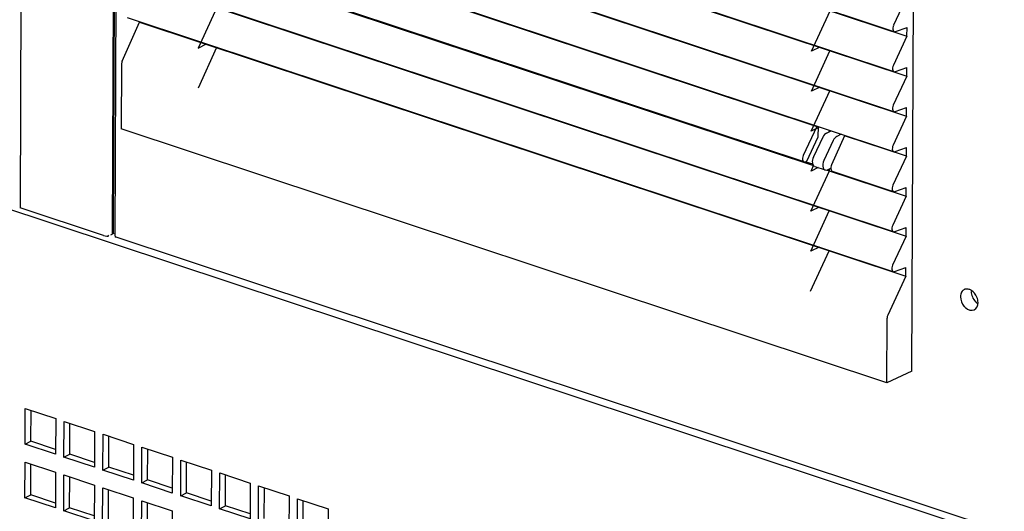
# Paper-space layout '177R0620_4_2' of a CAD drawing. Units: millimetres. Extents: x 0 to 1289, y 0 to 783.
# Drawn here: x 1075 to 1111, y 404 to 422 of the extents above; entities that cross this region are included whole.
import ezdxf

# ---------------------------------------------------------------- set-up
doc = ezdxf.new("R2010")
doc.units = ezdxf.units.MM
doc.header["$LTSCALE"] = 46.255
doc.layers.get('0').update_dxf_attribs({"linetype": 'CONTINUOUS'})
for name, color, linetype in [('CRVS', 7, 'CONTINUOUS'), ('DATUM', 7, 'CONTINUOUS'), ('NOTES', 7, 'CONTINUOUS'), ('ROUNDS', 7, 'CONTINUOUS')]:
    doc.layers.add(name, color=color, linetype=linetype)

psp = doc.layouts.new('177R0620_4_2')

# ---------------------------------------------------------------- linework, layer by layer
at = {"color": 7, "linetype": 'CONTINUOUS'}
for p, q in [((1107.964, 408.902), (1108.104, 441.925)), ((1107.321, 421.388), (1079.129, 430.727)), ((1079.574, 430.567), (1107.786, 421.221)), ((1107.315, 419.917), (1079.123, 429.257)), ((1079.568, 429.096), (1107.78, 419.75)), ((1107.309, 418.446), (1079.117, 427.786)), ((1079.562, 427.626), (1107.774, 418.28)), ((1107.303, 416.975), (1079.111, 426.315)), ((1082.855, 425.062), (1104.468, 417.902)), ((1081.977, 423.88), (1104.341, 416.471)), ((1103.997, 416.598), (1082.404, 423.751)), ((1107.29, 414.034), (1079.098, 423.373)), ((1079.543, 423.213), (1107.755, 413.867)), ((1107.792, 422.692), (1107.292, 421.623)), ((1078.898, 420.306), (1079.537, 421.743)), ((1107.284, 412.563), (1079.092, 421.903)), ((1079.537, 421.755), (1079.537, 421.743)), ((1079.537, 421.743), (1107.749, 412.396)), ((1102.199, 421.599), (1102.199, 421.612)), ((1084.904, 421.437), (1084.904, 421.45)), ((1085.124, 421.364), (1085.124, 421.377)), ((1085.139, 421.372), (1085.124, 421.364)), ((1102.419, 421.526), (1102.419, 421.539)), ((1102.434, 421.534), (1102.419, 421.526)), ((1107.786, 421.221), (1107.286, 420.152)), ((1107.369, 421.39), (1107.788, 421.542)), ((1107.786, 421.221), (1107.788, 421.542)), ((1090.667, 421.001), (1090.667, 421.014)), ((1090.887, 420.928), (1090.887, 420.941)), ((1090.902, 420.936), (1090.887, 420.928)), ((1082.378, 420.801), (1082.378, 420.814)), ((1082.392, 420.809), (1082.378, 420.801)), ((1096.43, 420.565), (1096.43, 420.578)), ((1096.65, 420.492), (1096.65, 420.504)), ((1096.665, 420.5), (1096.65, 420.492)), ((1104.939, 420.692), (1104.939, 420.704)), ((1078.871, 420.185), (1078.861, 417.812)), ((1102.193, 420.129), (1102.193, 420.141)), ((1084.898, 419.967), (1084.898, 419.979)), ((1085.118, 419.894), (1085.118, 419.906)), ((1085.133, 419.901), (1085.118, 419.894)), ((1102.413, 420.056), (1102.413, 420.068)), ((1102.428, 420.063), (1102.413, 420.056)), ((1107.362, 419.919), (1107.781, 420.071)), ((1107.78, 419.75), (1107.781, 420.071)), ((1090.661, 419.53), (1090.661, 419.543)), ((1090.881, 419.457), (1090.881, 419.47)), ((1090.896, 419.465), (1090.881, 419.457)), ((1107.78, 419.75), (1107.28, 418.681)), ((1096.423, 419.094), (1096.423, 419.107)), ((1104.933, 419.221), (1104.933, 419.234)), ((1096.644, 419.021), (1096.644, 419.034)), ((1096.659, 419.029), (1096.644, 419.021)), ((1102.186, 418.658), (1102.186, 418.67)), ((1102.407, 418.585), (1102.407, 418.597)), ((1102.422, 418.593), (1102.407, 418.585)), ((1107.356, 418.448), (1107.775, 418.6)), ((1107.774, 418.28), (1107.775, 418.6)), ((1090.654, 418.06), (1090.654, 418.072)), ((1090.875, 417.987), (1090.875, 417.999)), ((1090.889, 417.994), (1090.875, 417.987)), ((1107.774, 418.28), (1107.274, 417.21)), ((1107.043, 408.476), (1078.861, 417.812)), ((1096.417, 417.623), (1096.417, 417.636)), ((1104.468, 417.902), (1103.968, 416.833)), ((1104.483, 417.909), (1104.468, 417.902)), ((1104.523, 417.519), (1104.524, 417.896)), ((1104.823, 417.659), (1104.99, 417.742)), ((1105.362, 417.618), (1105.199, 417.535)), ((1096.638, 417.55), (1096.638, 417.563)), ((1096.652, 417.558), (1096.638, 417.55)), ((1104.103, 416.621), (1104.523, 417.519)), ((1104.692, 417.511), (1104.344, 416.785)), ((1105.07, 417.386), (1104.729, 416.657)), ((1105.49, 417.563), (1105.011, 416.487)), ((1105.49, 417.576), (1105.49, 417.563)), ((1107.767, 416.809), (1105.49, 417.563)), ((1102.18, 417.187), (1102.18, 417.2)), ((1102.4, 417.114), (1102.401, 417.127)), ((1102.415, 417.122), (1102.4, 417.114)), ((1107.35, 416.977), (1107.769, 417.13)), ((1107.767, 416.809), (1107.769, 417.13)), ((1104.044, 416.6), (1104.103, 416.621)), ((1104.067, 416.608), (1104.313, 416.527)), ((1107.767, 416.809), (1107.267, 415.739)), ((1096.411, 416.152), (1096.411, 416.165)), ((1104.389, 416.433), (1104.773, 416.305)), ((1104.852, 416.302), (1107.761, 415.338)), ((1104.856, 416.313), (1104.985, 416.373)), ((1104.9, 416.332), (1104.92, 416.326)), ((1104.92, 416.279), (1104.92, 416.343)), ((1107.296, 415.505), (1105.039, 416.253)), ((1096.631, 416.079), (1096.631, 416.092)), ((1096.646, 416.087), (1096.631, 416.079)), ((1102.174, 415.716), (1102.174, 415.729)), ((1102.394, 415.643), (1102.394, 415.656)), ((1102.409, 415.651), (1102.394, 415.643)), ((1107.344, 415.507), (1107.763, 415.659)), ((1107.761, 415.338), (1107.763, 415.659)), ((1107.761, 415.338), (1107.261, 414.269)), ((1104.914, 414.808), (1104.914, 414.821)), ((1102.168, 414.245), (1102.168, 414.258)), ((1102.388, 414.172), (1102.388, 414.185)), ((1102.403, 414.18), (1102.388, 414.172)), ((1107.337, 414.036), (1107.756, 414.188)), ((1107.755, 413.867), (1107.756, 414.188)), ((1078.635, 413.865), (1078.641, 413.851)), ((1078.641, 413.851), (1078.669, 413.836)), ((1111.233, 403.048), (1078.669, 413.836)), ((1107.755, 413.867), (1107.255, 412.798)), ((1104.908, 413.338), (1104.908, 413.35)), ((1107.331, 412.565), (1107.75, 412.717)), ((1107.749, 412.396), (1107.75, 412.717)), ((1107.749, 412.396), (1107.081, 410.969)), ((1107.043, 408.476), (1107.053, 410.849)), ((1107.964, 408.902), (1107.043, 408.476)), ((1075.533, 406.326), (1075.538, 407.462)), ((1076.965, 405.852), (1076.97, 406.987)), ((1078.397, 405.378), (1078.402, 406.513)), ((1075.319, 406.218), (1075.533, 406.326)), ((1076.443, 406.025), (1075.533, 406.326)), ((1079.829, 404.903), (1079.834, 406.039)), ((1076.751, 405.744), (1076.965, 405.852)), ((1077.875, 405.551), (1076.965, 405.852)), ((1075.525, 404.355), (1075.529, 405.49)), ((1078.183, 405.269), (1078.397, 405.378)), ((1079.307, 405.076), (1078.397, 405.378)), ((1081.262, 404.429), (1081.266, 405.564)), ((1076.957, 403.881), (1076.962, 405.016)), ((1082.694, 403.954), (1082.699, 405.09)), ((1079.615, 404.795), (1079.829, 404.903)), ((1080.739, 404.602), (1079.829, 404.903)), ((1084.126, 403.48), (1084.131, 404.615)), ((1075.311, 404.247), (1075.525, 404.355)), ((1076.435, 404.054), (1075.525, 404.355)), ((1078.389, 403.406), (1078.394, 404.542)), ((1081.048, 404.32), (1081.262, 404.429)), ((1082.172, 404.127), (1081.262, 404.429)), ((1076.743, 403.772), (1076.957, 403.881)), ((1077.867, 403.579), (1076.957, 403.881)), ((1079.821, 402.932), (1079.826, 404.067)), ((1082.48, 403.846), (1082.694, 403.954)), ((1083.604, 403.653), (1082.694, 403.954)), ((1085.558, 403.005), (1085.563, 404.141))]:
    psp.add_line(p, q, dxfattribs=at)
at = {"color": 3, "linetype": 'CONTINUOUS'}
for p, q in [((1075.319, 406.218), (1075.325, 407.533)), ((1075.325, 407.533), (1076.448, 407.16)), ((1076.448, 407.16), (1076.442, 405.846)), ((1076.751, 405.744), (1076.757, 407.058)), ((1076.757, 407.058), (1077.88, 406.686)), ((1077.88, 406.686), (1077.874, 405.372)), ((1078.183, 405.269), (1078.189, 406.584)), ((1078.189, 406.584), (1079.312, 406.212)), ((1076.442, 405.846), (1075.319, 406.218)), ((1079.312, 406.212), (1079.307, 404.897)), ((1079.615, 404.795), (1079.621, 406.109)), ((1079.621, 406.109), (1080.744, 405.737)), ((1077.874, 405.372), (1076.751, 405.744)), ((1080.744, 405.737), (1080.739, 404.423)), ((1081.048, 404.32), (1081.053, 405.635)), ((1081.053, 405.635), (1082.176, 405.263)), ((1075.311, 404.247), (1075.316, 405.561)), ((1075.316, 405.561), (1076.439, 405.189)), ((1076.439, 405.189), (1076.434, 403.875)), ((1076.743, 403.772), (1076.748, 405.087)), ((1076.748, 405.087), (1077.872, 404.715)), ((1079.307, 404.897), (1078.183, 405.269)), ((1082.176, 405.263), (1082.171, 403.948)), ((1082.48, 403.846), (1082.485, 405.16)), ((1082.485, 405.16), (1083.609, 404.788)), ((1077.872, 404.715), (1077.866, 403.4)), ((1078.175, 403.298), (1078.181, 404.612)), ((1078.181, 404.612), (1079.304, 404.24)), ((1080.739, 404.423), (1079.615, 404.795)), ((1083.609, 404.788), (1083.603, 403.474)), ((1083.912, 403.372), (1083.917, 404.686)), ((1083.917, 404.686), (1085.041, 404.314)), ((1076.434, 403.875), (1075.311, 404.247)), ((1079.304, 404.24), (1079.298, 402.926)), ((1082.171, 403.948), (1081.048, 404.32)), ((1085.041, 404.314), (1085.035, 402.999)), ((1085.344, 402.897), (1085.35, 404.211)), ((1085.35, 404.211), (1086.473, 403.839)), ((1079.607, 402.823), (1079.613, 404.138)), ((1079.613, 404.138), (1080.736, 403.766)), ((1083.603, 403.474), (1082.48, 403.846)), ((1086.473, 403.839), (1086.467, 402.525)), ((1077.866, 403.4), (1076.743, 403.772)), ((1080.736, 403.766), (1080.73, 402.451))]:
    psp.add_line(p, q, dxfattribs=at)
at = {"color": 7, "linetype": 'CONTINUOUS'}
for centre, radius, start, end in [((1109.987, 411.716), 0.209, 108.8966, 116.6808), ((1110.287, 411.626), 0.521, 219.6247, 224.7145), ((1110.262, 411.602), 0.487, 224.7291, 229.8815)]:
    psp.add_arc(centre, radius, start, end, dxfattribs=at)
for centre, major_axis, ratio, start_param, end_param in [((1107.379, 421.558), (0.058, 0.17), 0.582285, 1.38882, 3.580976), ((1078.981, 420.243), (0.055, 0.171), 0.557399, 1.37677, 2.085397), ((1107.373, 420.088), (0.058, 0.17), 0.582285, 1.38882, 3.580976), ((1107.367, 418.617), (0.058, 0.17), 0.582285, 1.38882, 3.580976), ((1104.825, 417.414), (0.091, 0.254), 0.594595, 0.550945, 1.395662), ((1105.201, 417.29), (0.088, 0.255), 0.582285, 0.544104, 1.38882), ((1107.361, 417.146), (0.058, 0.17), 0.582285, 1.38882, 3.580976), ((1104.055, 416.768), (0.058, 0.17), 0.582285, 1.38882, 3.580976), ((1104.477, 416.688), (0.091, 0.254), 0.594595, 1.395662, 3.154288), ((1104.86, 416.561), (0.088, 0.255), 0.582285, 1.38882, 3.65079), ((1105.094, 416.424), (0.055, 0.171), 0.557399, 1.37677, 3.13705), ((1107.354, 415.675), (0.058, 0.17), 0.582285, 1.38882, 3.580976), ((1107.348, 414.204), (0.058, 0.17), 0.582285, 1.38882, 3.580976), ((1107.342, 412.734), (0.058, 0.17), 0.582285, 1.38882, 3.580976), ((1107.168, 410.905), (0.058, 0.17), 0.582285, 1.38882, 2.097447)]:
    psp.add_ellipse(centre, major_axis=major_axis, ratio=ratio, start_param=start_param, end_param=end_param, dxfattribs=at)
for points in [[(1109.8, 411.815), (1109.77, 411.763), (1109.756, 411.7), (1109.756, 411.64)], [(1110.15, 411.839), (1110.15, 411.77), (1110.166, 411.7), (1110.193, 411.636)], [(1110.36, 411.629), (1110.319, 411.726), (1110.248, 411.818), (1110.159, 411.874)], [(1109.756, 411.64), (1109.756, 411.517), (1109.806, 411.388), (1109.885, 411.294)], [(1110.193, 411.636), (1110.22, 411.571), (1110.26, 411.509), (1110.31, 411.459)], [(1110.402, 411.426), (1110.402, 411.495), (1110.386, 411.565), (1110.36, 411.629)], [(1109.948, 411.23), (1110.031, 411.16), (1110.169, 411.115), (1110.265, 411.163)], [(1110.265, 411.163), (1110.354, 411.208), (1110.402, 411.327), (1110.402, 411.426)]]:
    psp.add_open_spline(points, degree=3, dxfattribs=at)
for points, knots in [([(1109.893, 411.903), (1109.874, 411.893), (1109.838, 411.868), (1109.811, 411.833), (1109.8, 411.815)], [0, 0, 0, 0, 0.489702, 1, 1, 1, 1]), ([(1110.081, 411.911), (1110.054, 411.92), (1109.999, 411.93), (1109.944, 411.922), (1109.919, 411.914)], [0, 0, 0, 0, 0.518146, 1, 1, 1, 1]), ([(1110.159, 411.874), (1110.146, 411.881), (1110.121, 411.895), (1110.094, 411.906), (1110.081, 411.911)], [0, 0, 0, 0, 0.510284, 1, 1, 1, 1]), ([(1110.31, 411.459), (1110.323, 411.446), (1110.35, 411.422), (1110.379, 411.401), (1110.394, 411.392)], [0, 0, 0, 0, 0.508821, 1, 1, 1, 1])]:
    psp.add_open_spline(points, degree=3, knots=knots, dxfattribs=at)
at = {"layer": 'CRVS', "color": 40, "linetype": 'CONTINUOUS'}
for p, q in [((1082.374, 422.275), (1081.694, 420.784)), ((1104.274, 420.667), (1104.955, 422.159)), ((1081.694, 420.784), (1082.001, 420.939)), ((1082.368, 420.805), (1081.688, 419.313)), ((1082.368, 420.817), (1082.368, 420.805)), ((1082.383, 420.812), (1082.368, 420.805)), ((1104.268, 419.197), (1104.949, 420.688)), ((1104.581, 420.823), (1104.274, 420.667)), ((1104.574, 420.825), (1104.571, 420.817)), ((1104.949, 420.688), (1104.949, 420.701)), ((1104.262, 417.726), (1104.942, 419.218)), ((1104.575, 419.352), (1104.268, 419.197)), ((1104.568, 419.354), (1104.565, 419.347)), ((1104.942, 419.218), (1104.942, 419.23)), ((1104.569, 417.881), (1104.262, 417.726)), ((1104.562, 417.883), (1104.558, 417.876)), ((1104.917, 417.706), (1104.936, 417.747)), ((1104.936, 417.747), (1104.936, 417.759)), ((1104.936, 417.747), (1104.951, 417.754)), ((1104.249, 414.784), (1104.93, 416.276)), ((1104.256, 416.255), (1104.35, 416.462)), ((1104.521, 416.389), (1104.256, 416.255)), ((1104.93, 416.276), (1104.93, 416.348)), ((1104.243, 413.313), (1104.924, 414.805)), ((1104.556, 414.94), (1104.249, 414.784)), ((1104.549, 414.942), (1104.546, 414.934)), ((1104.924, 414.805), (1104.924, 414.818)), ((1104.237, 411.843), (1104.917, 413.334)), ((1104.55, 413.469), (1104.243, 413.313)), ((1104.543, 413.471), (1104.54, 413.463)), ((1104.917, 413.334), (1104.917, 413.347))]:
    psp.add_line(p, q, dxfattribs=at)
at = {"layer": 'DATUM', "color": 7, "linetype": 'CONTINUOUS'}
psp.add_line((1078.534, 413.957), (1078.66, 443.456), dxfattribs=at)
at = {"layer": 'NOTES', "color": 7, "linetype": 'CONTINUOUS'}
for p, q in [((1076.201, 665.948), (1075.134, 414.913)), ((1078.571, 413.963), (1078.696, 443.406)), ((1078.635, 413.865), (1078.76, 443.318)), ((1078.205, 413.895), (1075.134, 414.913)), ((1078.528, 413.977), (1078.571, 413.963)), ((1078.571, 413.963), (1078.598, 413.976)), ((1078.514, 413.934), (1078.458, 413.906))]:
    psp.add_line(p, q, dxfattribs=at)
psp.add_lwpolyline([(1078.514, 413.934), (1078.533, 413.952), (1078.534, 413.957)], dxfattribs=at)
psp.add_open_spline([(1078.205, 413.895), (1078.267, 413.875), (1078.397, 413.841), (1078.399, 413.906)], degree=3, dxfattribs=at)
at = {"layer": 'ROUNDS', "color": 7, "linetype": 'CONTINUOUS'}
psp.add_line((1045.788, 424.456), (1157.866, 387.327), dxfattribs=at)

doc.saveas('drawing.dxf')
